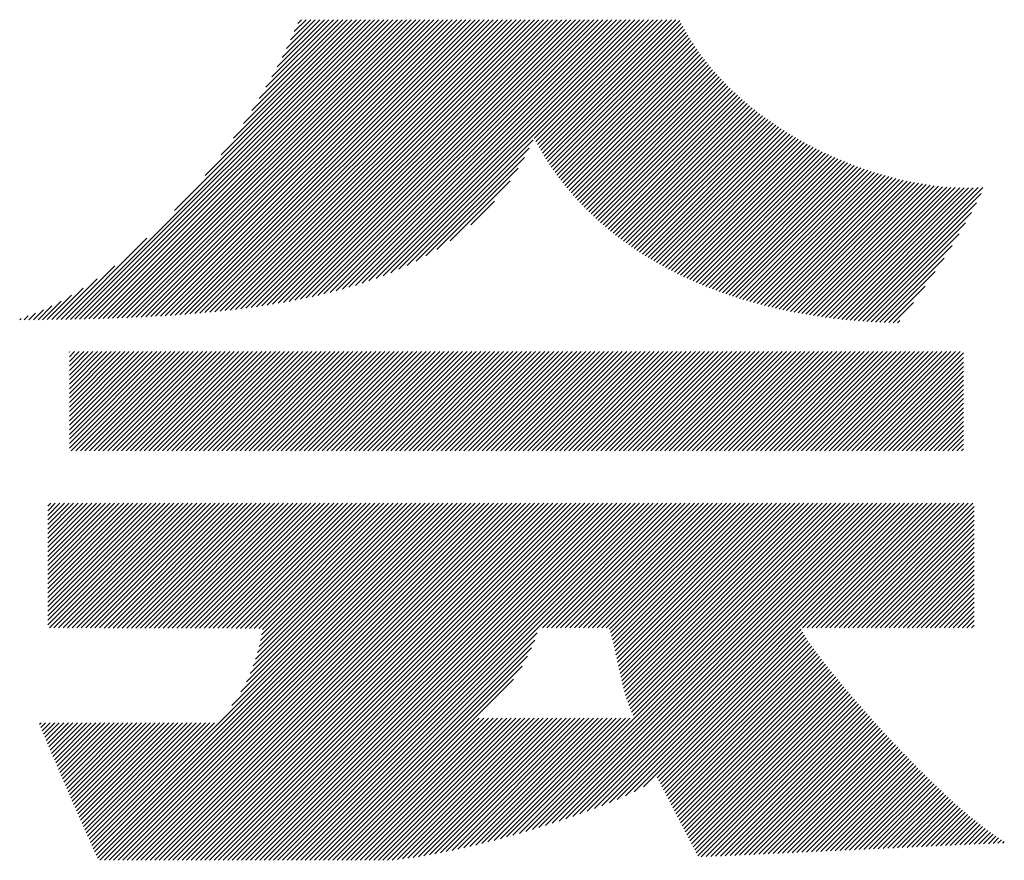
# Model space of a CAD drawing. Extents: x 25 to 2043, y 53 to 1436.
# Drawn here: x 1696 to 1715, y 79 to 95 of the extents above; entities that cross this region are included whole.
import ezdxf

# ---------------------------------------------------------------- set-up
doc = ezdxf.new("R2010")
doc.units = 0
doc.header["$LTSCALE"] = 5
doc.header["$MEASUREMENT"] = 0
doc.layers.add('_B-0_', color=7, linetype='CONTINUOUS')

msp = doc.modelspace()

# ---------------------------------------------------------------- linework, layer by layer
at = {"layer": '_B-0_', "color": 7, "linetype": 'Continuous'}
for p, q in [((1696.965, 89.382), (1702.768, 95.186)), ((1697.055, 89.384), (1702.857, 95.186)), ((1697.145, 89.386), (1702.945, 95.186)), ((1697.235, 89.388), (1703.033, 95.186)), ((1697.326, 89.39), (1703.122, 95.186)), ((1697.416, 89.392), (1703.21, 95.186)), ((1697.507, 89.394), (1703.299, 95.186)), ((1697.598, 89.397), (1703.387, 95.186)), ((1697.689, 89.4), (1703.475, 95.186)), ((1697.781, 89.403), (1703.564, 95.186)), ((1697.873, 89.406), (1703.652, 95.186)), ((1697.964, 89.41), (1703.741, 95.186)), ((1698.057, 89.414), (1703.829, 95.186)), ((1698.149, 89.417), (1703.917, 95.186)), ((1698.242, 89.422), (1704.006, 95.186)), ((1698.334, 89.426), (1704.094, 95.186)), ((1698.427, 89.431), (1704.182, 95.186)), ((1698.521, 89.436), (1704.271, 95.186)), ((1698.614, 89.441), (1704.359, 95.186)), ((1698.708, 89.447), (1704.448, 95.186)), ((1698.803, 89.453), (1704.536, 95.186)), ((1698.897, 89.459), (1704.624, 95.186)), ((1698.983, 91.489), (1702.68, 95.186)), ((1698.992, 89.465), (1704.713, 95.186)), ((1699.087, 89.472), (1704.801, 95.186)), ((1699.183, 89.479), (1704.89, 95.186)), ((1699.279, 89.487), (1704.978, 95.186)), ((1699.375, 89.495), (1705.066, 95.186)), ((1699.472, 89.503), (1705.155, 95.186)), ((1699.569, 89.512), (1705.243, 95.186)), ((1699.575, 92.17), (1702.591, 95.186)), ((1699.667, 89.521), (1705.332, 95.186)), ((1699.765, 89.531), (1705.42, 95.186)), ((1699.864, 89.541), (1705.508, 95.186)), ((1699.887, 92.57), (1702.503, 95.186)), ((1699.963, 89.552), (1705.597, 95.186)), ((1700.062, 89.563), (1705.685, 95.186)), ((1700.122, 92.893), (1702.415, 95.186)), ((1700.162, 89.575), (1705.773, 95.186)), ((1700.263, 89.587), (1705.862, 95.186)), ((1700.315, 93.175), (1702.326, 95.186)), ((1700.365, 89.6), (1705.95, 95.186)), ((1700.467, 89.614), (1706.039, 95.186)), ((1700.48, 93.428), (1702.238, 95.186)), ((1700.569, 89.628), (1706.127, 95.186)), ((1700.624, 93.661), (1702.15, 95.186)), ((1700.673, 89.643), (1706.215, 95.186)), ((1700.753, 93.877), (1702.061, 95.186)), ((1700.777, 89.659), (1706.304, 95.186)), ((1700.868, 94.081), (1701.973, 95.186)), ((1700.882, 89.676), (1706.392, 95.186)), ((1700.972, 94.273), (1701.884, 95.186)), ((1700.988, 89.693), (1706.481, 95.186)), ((1701.066, 94.456), (1701.796, 95.186)), ((1701.095, 89.712), (1706.569, 95.186)), ((1701.152, 94.63), (1701.708, 95.186)), ((1701.203, 89.731), (1706.657, 95.186)), ((1701.231, 94.797), (1701.619, 95.186)), ((1701.302, 94.957), (1701.531, 95.186)), ((1701.312, 89.752), (1706.746, 95.186)), ((1701.367, 95.111), (1701.442, 95.186)), ((1701.422, 89.774), (1706.834, 95.186)), ((1701.533, 89.797), (1706.923, 95.186)), ((1701.646, 89.821), (1707.011, 95.186)), ((1701.76, 89.847), (1707.099, 95.186)), ((1701.876, 89.874), (1707.188, 95.186)), ((1701.993, 89.903), (1707.276, 95.186)), ((1702.113, 89.934), (1707.364, 95.186)), ((1702.234, 89.967), (1707.453, 95.186)), ((1702.358, 90.003), (1707.541, 95.186)), ((1702.485, 90.041), (1707.63, 95.186)), ((1702.614, 90.082), (1707.718, 95.186)), ((1702.747, 90.126), (1707.806, 95.186)), ((1702.884, 90.175), (1707.895, 95.186)), ((1703.025, 90.228), (1707.983, 95.186)), ((1703.172, 90.286), (1708.072, 95.186)), ((1703.326, 90.352), (1708.16, 95.186)), ((1705.948, 92.885), (1708.248, 95.186)), ((1705.978, 92.827), (1708.337, 95.186)), ((1706.009, 92.77), (1708.425, 95.186)), ((1706.041, 92.713), (1708.514, 95.186)), ((1706.073, 92.657), (1708.602, 95.186)), ((1706.106, 92.601), (1708.69, 95.186)), ((1706.139, 92.546), (1708.764, 95.171)), ((1706.173, 92.492), (1708.794, 95.113)), ((1706.207, 92.438), (1708.824, 95.055)), ((1706.242, 92.384), (1708.856, 94.998)), ((1706.278, 92.331), (1708.887, 94.941)), ((1706.314, 92.279), (1708.92, 94.885)), ((1706.35, 92.227), (1708.953, 94.83)), ((1706.387, 92.176), (1708.987, 94.776)), ((1706.425, 92.125), (1709.022, 94.722)), ((1706.463, 92.075), (1709.057, 94.669)), ((1706.502, 92.025), (1709.093, 94.616)), ((1706.541, 91.976), (1709.13, 94.565)), ((1706.581, 91.927), (1709.167, 94.513)), ((1706.621, 91.879), (1709.204, 94.463)), ((1706.661, 91.831), (1709.243, 94.412)), ((1706.702, 91.784), (1709.282, 94.363)), ((1706.744, 91.737), (1709.321, 94.314)), ((1706.786, 91.691), (1709.361, 94.265)), ((1706.829, 91.645), (1709.401, 94.218)), ((1706.872, 91.6), (1709.442, 94.17)), ((1706.915, 91.555), (1709.484, 94.123)), ((1706.959, 91.51), (1709.526, 94.077)), ((1707.004, 91.466), (1709.569, 94.031)), ((1707.049, 91.423), (1709.612, 93.986)), ((1707.094, 91.38), (1709.655, 93.941)), ((1707.14, 91.337), (1709.699, 93.897)), ((1707.186, 91.295), (1709.744, 93.853)), ((1707.233, 91.254), (1709.789, 93.81)), ((1707.28, 91.212), (1709.835, 93.767)), ((1707.328, 91.172), (1709.881, 93.725)), ((1707.376, 91.131), (1709.927, 93.683)), ((1707.424, 91.092), (1709.974, 93.641)), ((1707.473, 91.052), (1710.021, 93.6)), ((1707.523, 91.013), (1710.069, 93.56)), ((1707.573, 90.975), (1710.118, 93.52)), ((1707.623, 90.937), (1710.166, 93.48)), ((1707.674, 90.899), (1710.216, 93.441)), ((1707.725, 90.862), (1710.265, 93.402)), ((1707.777, 90.825), (1710.315, 93.364)), ((1707.829, 90.789), (1710.366, 93.326)), ((1707.881, 90.753), (1710.417, 93.288)), ((1707.934, 90.718), (1710.468, 93.251)), ((1707.988, 90.683), (1710.52, 93.215)), ((1708.042, 90.648), (1710.572, 93.179)), ((1708.096, 90.614), (1710.625, 93.143)), ((1708.151, 90.58), (1710.678, 93.108)), ((1708.206, 90.547), (1710.731, 93.073)), ((1708.261, 90.514), (1710.785, 93.038)), ((1703.488, 90.426), (1705.925, 92.862)), ((1708.317, 90.482), (1710.84, 93.004)), ((1708.374, 90.45), (1710.894, 92.971)), ((1708.43, 90.418), (1710.95, 92.937)), ((1708.488, 90.387), (1711.005, 92.905)), ((1708.545, 90.356), (1711.061, 92.872)), ((1703.661, 90.511), (1705.848, 92.697)), ((1708.603, 90.326), (1711.118, 92.84)), ((1708.662, 90.296), (1711.175, 92.809)), ((1708.721, 90.267), (1711.232, 92.778)), ((1708.78, 90.238), (1711.29, 92.747)), ((1708.84, 90.209), (1711.348, 92.717)), ((1708.9, 90.181), (1711.406, 92.687)), ((1708.961, 90.153), (1711.465, 92.658)), ((1703.85, 90.611), (1705.756, 92.517)), ((1709.022, 90.126), (1711.525, 92.629)), ((1709.083, 90.099), (1711.585, 92.6)), ((1709.145, 90.072), (1711.645, 92.572)), ((1709.208, 90.046), (1711.706, 92.544)), ((1709.27, 90.021), (1711.767, 92.517)), ((1709.334, 89.996), (1711.828, 92.49)), ((1704.063, 90.736), (1705.639, 92.312)), ((1709.397, 89.971), (1711.89, 92.464)), ((1709.461, 89.946), (1711.953, 92.438)), ((1709.526, 89.922), (1712.016, 92.413)), ((1709.591, 89.899), (1712.079, 92.388)), ((1709.656, 89.876), (1712.143, 92.363)), ((1709.722, 89.853), (1712.208, 92.339)), ((1709.788, 89.831), (1712.273, 92.316)), ((1709.854, 89.809), (1712.338, 92.293)), ((1709.921, 89.788), (1712.404, 92.271)), ((1709.989, 89.767), (1712.47, 92.249)), ((1710.057, 89.747), (1712.537, 92.227)), ((1710.125, 89.727), (1712.605, 92.206)), ((1710.194, 89.707), (1712.673, 92.186)), ((1710.263, 89.688), (1712.742, 92.166)), ((1710.333, 89.669), (1712.811, 92.147)), ((1710.403, 89.651), (1712.881, 92.128)), ((1710.474, 89.633), (1712.951, 92.11)), ((1710.545, 89.616), (1713.022, 92.093)), ((1704.32, 90.904), (1705.479, 92.063)), ((1710.616, 89.599), (1713.094, 92.076)), ((1710.688, 89.582), (1713.166, 92.06)), ((1710.76, 89.566), (1713.239, 92.045)), ((1710.833, 89.551), (1713.313, 92.03)), ((1710.907, 89.536), (1713.388, 92.017)), ((1710.98, 89.521), (1713.463, 92.004)), ((1711.055, 89.507), (1713.539, 91.991)), ((1711.129, 89.493), (1713.616, 91.98)), ((1711.204, 89.48), (1713.694, 91.97)), ((1711.28, 89.467), (1713.773, 91.96)), ((1711.356, 89.455), (1713.853, 91.952)), ((1711.433, 89.443), (1713.934, 91.944)), ((1711.51, 89.432), (1714.016, 91.938)), ((1711.587, 89.421), (1714.1, 91.933)), ((1711.665, 89.411), (1714.185, 91.93)), ((1711.744, 89.401), (1714.271, 91.928)), ((1711.823, 89.391), (1714.359, 91.928)), ((1711.902, 89.382), (1714.449, 91.929)), ((1711.983, 89.374), (1714.541, 91.933)), ((1712.063, 89.366), (1714.636, 91.939)), ((1712.144, 89.359), (1714.604, 91.818)), ((1704.72, 91.215), (1705.176, 91.672)), ((1712.226, 89.352), (1714.512, 91.639)), ((1712.308, 89.346), (1714.411, 91.449)), ((1712.39, 89.34), (1714.3, 91.249)), ((1696.875, 89.381), (1698.449, 90.955)), ((1712.474, 89.335), (1714.176, 91.037)), ((1712.557, 89.33), (1714.038, 90.811)), ((1712.642, 89.326), (1713.884, 90.568)), ((1696.785, 89.38), (1697.826, 90.42)), ((1712.726, 89.322), (1713.71, 90.306)), ((1696.696, 89.378), (1697.482, 90.165)), ((1712.812, 89.319), (1713.514, 90.022)), ((1696.517, 89.377), (1696.989, 89.848)), ((1696.606, 89.377), (1697.215, 89.986)), ((1696.339, 89.375), (1696.609, 89.645)), ((1696.428, 89.376), (1696.789, 89.737)), ((1712.898, 89.317), (1713.289, 89.709)), ((1696.073, 89.374), (1696.146, 89.448)), ((1696.161, 89.374), (1696.29, 89.503)), ((1696.25, 89.375), (1696.443, 89.568)), ((1695.984, 89.374), (1696.011, 89.4)), ((1712.984, 89.315), (1713.028, 89.359)), ((1696.946, 86.889), (1698.814, 88.757)), ((1696.946, 86.977), (1698.726, 88.757)), ((1696.946, 87.066), (1698.637, 88.757)), ((1696.946, 87.154), (1698.549, 88.757)), ((1696.946, 87.242), (1698.46, 88.757)), ((1696.946, 87.331), (1698.372, 88.757)), ((1696.946, 87.419), (1698.284, 88.757)), ((1696.946, 87.507), (1698.195, 88.757)), ((1696.946, 87.596), (1698.107, 88.757)), ((1696.946, 87.684), (1698.018, 88.757)), ((1696.946, 87.773), (1697.93, 88.757)), ((1696.946, 87.861), (1697.842, 88.757)), ((1696.946, 87.949), (1697.753, 88.757)), ((1696.946, 88.038), (1697.665, 88.757)), ((1696.946, 88.126), (1697.576, 88.757)), ((1696.946, 88.215), (1697.488, 88.757)), ((1696.946, 88.303), (1697.4, 88.757)), ((1696.946, 88.391), (1697.311, 88.757)), ((1696.946, 88.48), (1697.223, 88.757)), ((1696.946, 88.568), (1697.135, 88.757)), ((1696.946, 88.657), (1697.046, 88.757)), ((1696.946, 88.745), (1696.958, 88.757)), ((1696.983, 86.837), (1698.902, 88.757)), ((1697.071, 86.837), (1698.991, 88.757)), ((1697.16, 86.837), (1699.079, 88.757)), ((1697.248, 86.837), (1699.167, 88.757)), ((1697.337, 86.837), (1699.256, 88.757)), ((1697.425, 86.837), (1699.344, 88.757)), ((1697.513, 86.837), (1699.433, 88.757)), ((1697.602, 86.837), (1699.521, 88.757)), ((1697.69, 86.837), (1699.609, 88.757)), ((1697.779, 86.837), (1699.698, 88.757)), ((1697.867, 86.837), (1699.786, 88.757)), ((1697.955, 86.837), (1699.875, 88.757)), ((1698.044, 86.837), (1699.963, 88.757)), ((1698.132, 86.837), (1700.051, 88.757)), ((1698.22, 86.837), (1700.14, 88.757)), ((1698.309, 86.837), (1700.228, 88.757)), ((1698.397, 86.837), (1700.317, 88.757)), ((1698.486, 86.837), (1700.405, 88.757)), ((1698.574, 86.837), (1700.493, 88.757)), ((1698.662, 86.837), (1700.582, 88.757)), ((1698.751, 86.837), (1700.67, 88.757)), ((1698.839, 86.837), (1700.758, 88.757)), ((1698.928, 86.837), (1700.847, 88.757)), ((1699.016, 86.837), (1700.935, 88.757)), ((1699.104, 86.837), (1701.024, 88.757)), ((1699.193, 86.837), (1701.112, 88.757)), ((1699.281, 86.837), (1701.2, 88.757)), ((1699.37, 86.837), (1701.289, 88.757)), ((1699.458, 86.837), (1701.377, 88.757)), ((1699.546, 86.837), (1701.466, 88.757)), ((1699.635, 86.837), (1701.554, 88.757)), ((1699.723, 86.837), (1701.642, 88.757)), ((1699.811, 86.837), (1701.731, 88.757)), ((1699.9, 86.837), (1701.819, 88.757)), ((1699.988, 86.837), (1701.907, 88.757)), ((1700.077, 86.837), (1701.996, 88.757)), ((1700.165, 86.837), (1702.084, 88.757)), ((1700.253, 86.837), (1702.173, 88.757)), ((1700.342, 86.837), (1702.261, 88.757)), ((1700.43, 86.837), (1702.349, 88.757)), ((1700.519, 86.837), (1702.438, 88.757)), ((1700.607, 86.837), (1702.526, 88.757)), ((1700.695, 86.837), (1702.615, 88.757)), ((1700.784, 86.837), (1702.703, 88.757)), ((1700.872, 86.837), (1702.791, 88.757)), ((1700.961, 86.837), (1702.88, 88.757)), ((1701.049, 86.837), (1702.968, 88.757)), ((1701.137, 86.837), (1703.057, 88.757)), ((1701.226, 86.837), (1703.145, 88.757)), ((1701.314, 86.837), (1703.233, 88.757)), ((1701.402, 86.837), (1703.322, 88.757)), ((1701.491, 86.837), (1703.41, 88.757)), ((1701.579, 86.837), (1703.498, 88.757)), ((1701.668, 86.837), (1703.587, 88.757)), ((1701.756, 86.837), (1703.675, 88.757)), ((1701.844, 86.837), (1703.764, 88.757)), ((1701.933, 86.837), (1703.852, 88.757)), ((1702.021, 86.837), (1703.94, 88.757)), ((1702.11, 86.837), (1704.029, 88.757)), ((1702.198, 86.837), (1704.117, 88.757)), ((1702.286, 86.837), (1704.206, 88.757)), ((1702.375, 86.837), (1704.294, 88.757)), ((1702.463, 86.837), (1704.382, 88.757)), ((1702.551, 86.837), (1704.471, 88.757)), ((1702.64, 86.837), (1704.559, 88.757)), ((1702.728, 86.837), (1704.648, 88.757)), ((1702.817, 86.837), (1704.736, 88.757)), ((1702.905, 86.837), (1704.824, 88.757)), ((1702.993, 86.837), (1704.913, 88.757)), ((1703.082, 86.837), (1705.001, 88.757)), ((1703.17, 86.837), (1705.089, 88.757)), ((1703.259, 86.837), (1705.178, 88.757)), ((1703.347, 86.837), (1705.266, 88.757)), ((1703.435, 86.837), (1705.355, 88.757)), ((1703.524, 86.837), (1705.443, 88.757)), ((1703.612, 86.837), (1705.531, 88.757)), ((1703.701, 86.837), (1705.62, 88.757)), ((1703.789, 86.837), (1705.708, 88.757)), ((1703.877, 86.837), (1705.797, 88.757)), ((1703.966, 86.837), (1705.885, 88.757)), ((1704.054, 86.837), (1705.973, 88.757)), ((1704.142, 86.837), (1706.062, 88.757)), ((1704.231, 86.837), (1706.15, 88.757)), ((1704.319, 86.837), (1706.239, 88.757)), ((1704.408, 86.837), (1706.327, 88.757)), ((1704.496, 86.837), (1706.415, 88.757)), ((1704.584, 86.837), (1706.504, 88.757)), ((1704.673, 86.837), (1706.592, 88.757)), ((1704.761, 86.837), (1706.68, 88.757)), ((1704.85, 86.837), (1706.769, 88.757)), ((1704.938, 86.837), (1706.857, 88.757)), ((1705.026, 86.837), (1706.946, 88.757)), ((1705.115, 86.837), (1707.034, 88.757)), ((1705.203, 86.837), (1707.122, 88.757)), ((1705.292, 86.837), (1707.211, 88.757)), ((1705.38, 86.837), (1707.299, 88.757)), ((1705.468, 86.837), (1707.388, 88.757)), ((1705.557, 86.837), (1707.476, 88.757)), ((1705.645, 86.837), (1707.564, 88.757)), ((1705.733, 86.837), (1707.653, 88.757)), ((1705.822, 86.837), (1707.741, 88.757)), ((1705.91, 86.837), (1707.83, 88.757)), ((1705.999, 86.837), (1707.918, 88.757)), ((1706.087, 86.837), (1708.006, 88.757)), ((1706.175, 86.837), (1708.095, 88.757)), ((1706.264, 86.837), (1708.183, 88.757)), ((1706.352, 86.837), (1708.271, 88.757)), ((1706.441, 86.837), (1708.36, 88.757)), ((1706.529, 86.837), (1708.448, 88.757)), ((1706.617, 86.837), (1708.537, 88.757)), ((1706.706, 86.837), (1708.625, 88.757)), ((1706.794, 86.837), (1708.713, 88.757)), ((1706.883, 86.837), (1708.802, 88.757)), ((1706.971, 86.837), (1708.89, 88.757)), ((1707.059, 86.837), (1708.979, 88.757)), ((1707.148, 86.837), (1709.067, 88.757)), ((1707.236, 86.837), (1709.155, 88.757)), ((1707.324, 86.837), (1709.244, 88.757)), ((1707.413, 86.837), (1709.332, 88.757)), ((1707.501, 86.837), (1709.421, 88.757)), ((1707.59, 86.837), (1709.509, 88.757)), ((1707.678, 86.837), (1709.597, 88.757)), ((1707.766, 86.837), (1709.686, 88.757)), ((1707.855, 86.837), (1709.774, 88.757)), ((1707.943, 86.837), (1709.862, 88.757)), ((1708.032, 86.837), (1709.951, 88.757)), ((1708.12, 86.837), (1710.039, 88.757)), ((1708.208, 86.837), (1710.128, 88.757)), ((1708.297, 86.837), (1710.216, 88.757)), ((1708.385, 86.837), (1710.304, 88.757)), ((1708.474, 86.837), (1710.393, 88.757)), ((1708.562, 86.837), (1710.481, 88.757)), ((1708.65, 86.837), (1710.57, 88.757)), ((1708.739, 86.837), (1710.658, 88.757)), ((1708.827, 86.837), (1710.746, 88.757)), ((1708.915, 86.837), (1710.835, 88.757)), ((1709.004, 86.837), (1710.923, 88.757)), ((1709.092, 86.837), (1711.011, 88.757)), ((1709.181, 86.837), (1711.1, 88.757)), ((1709.269, 86.837), (1711.188, 88.757)), ((1709.357, 86.837), (1711.277, 88.757)), ((1709.446, 86.837), (1711.365, 88.757)), ((1709.534, 86.837), (1711.453, 88.757)), ((1709.623, 86.837), (1711.542, 88.757)), ((1709.711, 86.837), (1711.63, 88.757)), ((1709.799, 86.837), (1711.719, 88.757)), ((1709.888, 86.837), (1711.807, 88.757)), ((1709.976, 86.837), (1711.895, 88.757)), ((1710.065, 86.837), (1711.984, 88.757)), ((1710.153, 86.837), (1712.072, 88.757)), ((1710.241, 86.837), (1712.161, 88.757)), ((1710.33, 86.837), (1712.249, 88.757)), ((1710.418, 86.837), (1712.337, 88.757)), ((1710.506, 86.837), (1712.426, 88.757)), ((1710.595, 86.837), (1712.514, 88.757)), ((1710.683, 86.837), (1712.602, 88.757)), ((1710.772, 86.837), (1712.691, 88.757)), ((1710.86, 86.837), (1712.779, 88.757)), ((1710.948, 86.837), (1712.868, 88.757)), ((1711.037, 86.837), (1712.956, 88.757)), ((1711.125, 86.837), (1713.044, 88.757)), ((1711.214, 86.837), (1713.133, 88.757)), ((1711.302, 86.837), (1713.221, 88.757)), ((1711.39, 86.837), (1713.31, 88.757)), ((1711.479, 86.837), (1713.398, 88.757)), ((1711.567, 86.837), (1713.486, 88.757)), ((1711.655, 86.837), (1713.575, 88.757)), ((1711.744, 86.837), (1713.663, 88.757)), ((1711.832, 86.837), (1713.752, 88.757)), ((1711.921, 86.837), (1713.84, 88.757)), ((1712.009, 86.837), (1713.928, 88.757)), ((1712.097, 86.837), (1714.017, 88.757)), ((1712.186, 86.837), (1714.105, 88.757)), ((1712.274, 86.837), (1714.193, 88.757)), ((1712.363, 86.837), (1714.258, 88.733)), ((1712.451, 86.837), (1714.258, 88.645)), ((1712.539, 86.837), (1714.258, 88.556)), ((1712.628, 86.837), (1714.258, 88.468)), ((1712.716, 86.837), (1714.258, 88.38)), ((1712.805, 86.837), (1714.258, 88.291)), ((1712.893, 86.837), (1714.258, 88.203)), ((1712.981, 86.837), (1714.258, 88.114)), ((1713.07, 86.837), (1714.258, 88.026)), ((1713.158, 86.837), (1714.258, 87.938)), ((1713.246, 86.837), (1714.258, 87.849)), ((1713.335, 86.837), (1714.258, 87.761)), ((1713.423, 86.837), (1714.258, 87.672)), ((1713.512, 86.837), (1714.258, 87.584)), ((1713.6, 86.837), (1714.258, 87.496)), ((1713.688, 86.837), (1714.258, 87.407)), ((1713.777, 86.837), (1714.258, 87.319)), ((1713.865, 86.837), (1714.258, 87.23)), ((1713.954, 86.837), (1714.258, 87.142)), ((1714.042, 86.837), (1714.258, 87.054)), ((1714.13, 86.837), (1714.258, 86.965)), ((1714.219, 86.837), (1714.258, 86.877)), ((1696.528, 83.466), (1698.884, 85.821)), ((1696.528, 83.554), (1698.795, 85.821)), ((1696.528, 83.642), (1698.707, 85.821)), ((1696.528, 83.731), (1698.618, 85.821)), ((1696.528, 83.819), (1698.53, 85.821)), ((1696.528, 83.908), (1698.442, 85.821)), ((1696.528, 83.996), (1698.353, 85.821)), ((1696.528, 84.084), (1698.265, 85.821)), ((1696.528, 84.173), (1698.176, 85.821)), ((1696.528, 84.261), (1698.088, 85.821)), ((1696.528, 84.35), (1698, 85.821)), ((1696.528, 84.438), (1697.911, 85.821)), ((1696.528, 84.526), (1697.823, 85.821)), ((1696.528, 84.615), (1697.734, 85.821)), ((1696.528, 84.703), (1697.646, 85.821)), ((1696.528, 84.791), (1697.558, 85.821)), ((1696.528, 84.88), (1697.469, 85.821)), ((1696.528, 84.968), (1697.381, 85.821)), ((1696.528, 85.057), (1697.293, 85.821)), ((1696.528, 85.145), (1697.204, 85.821)), ((1696.528, 85.233), (1697.116, 85.821)), ((1696.528, 85.322), (1697.027, 85.821)), ((1696.528, 85.41), (1696.939, 85.821)), ((1696.528, 85.499), (1696.851, 85.821)), ((1696.528, 85.587), (1696.762, 85.821)), ((1696.528, 85.675), (1696.674, 85.821)), ((1696.528, 85.764), (1696.585, 85.821)), ((1696.559, 83.408), (1698.972, 85.821)), ((1696.647, 83.408), (1699.06, 85.821)), ((1696.736, 83.408), (1699.149, 85.821)), ((1696.824, 83.408), (1699.237, 85.821)), ((1696.912, 83.407), (1699.325, 85.821)), ((1697, 83.407), (1699.414, 85.821)), ((1697.088, 83.407), (1699.502, 85.821)), ((1697.176, 83.407), (1699.591, 85.821)), ((1697.264, 83.406), (1699.679, 85.821)), ((1697.353, 83.406), (1699.767, 85.821)), ((1697.408, 79.13), (1704.098, 85.821)), ((1697.435, 79.069), (1704.187, 85.821)), ((1697.441, 83.406), (1699.856, 85.821)), ((1697.462, 79.007), (1704.275, 85.821)), ((1697.488, 78.946), (1704.364, 85.821)), ((1697.529, 83.406), (1699.944, 85.821)), ((1697.537, 78.906), (1704.452, 85.821)), ((1697.617, 83.405), (1700.033, 85.821)), ((1697.625, 78.906), (1704.54, 85.821)), ((1697.705, 83.405), (1700.121, 85.821)), ((1697.714, 78.906), (1704.629, 85.821)), ((1697.793, 83.405), (1700.209, 85.821)), ((1697.802, 78.906), (1704.717, 85.821)), ((1697.881, 83.405), (1700.298, 85.821)), ((1697.891, 78.906), (1704.806, 85.821)), ((1697.97, 83.404), (1700.386, 85.821)), ((1697.979, 78.906), (1704.894, 85.821)), ((1698.058, 83.404), (1700.475, 85.821)), ((1698.067, 78.906), (1704.982, 85.821)), ((1698.146, 83.404), (1700.563, 85.821)), ((1698.156, 78.906), (1705.071, 85.821)), ((1698.234, 83.404), (1700.651, 85.821)), ((1698.244, 78.906), (1705.159, 85.821)), ((1698.322, 83.403), (1700.74, 85.821)), ((1698.333, 78.906), (1705.248, 85.821)), ((1698.41, 83.403), (1700.828, 85.821)), ((1698.421, 78.906), (1705.336, 85.821)), ((1698.498, 83.403), (1700.916, 85.821)), ((1698.509, 78.906), (1705.424, 85.821)), ((1698.587, 83.403), (1701.005, 85.821)), ((1698.598, 78.906), (1705.513, 85.821)), ((1698.675, 83.402), (1701.093, 85.821)), ((1698.686, 78.906), (1705.601, 85.821)), ((1698.763, 83.402), (1701.182, 85.821)), ((1698.774, 78.906), (1705.689, 85.821)), ((1698.851, 83.402), (1701.27, 85.821)), ((1698.863, 78.906), (1705.778, 85.821)), ((1698.939, 83.402), (1701.358, 85.821)), ((1698.951, 78.906), (1705.866, 85.821)), ((1699.027, 83.402), (1701.447, 85.821)), ((1699.04, 78.906), (1705.955, 85.821)), ((1699.115, 83.401), (1701.535, 85.821)), ((1699.128, 78.906), (1706.043, 85.821)), ((1699.204, 83.401), (1701.624, 85.821)), ((1699.216, 78.906), (1706.131, 85.821)), ((1699.292, 83.401), (1701.712, 85.821)), ((1699.305, 78.906), (1706.22, 85.821)), ((1699.38, 83.401), (1701.8, 85.821)), ((1699.393, 78.906), (1706.308, 85.821)), ((1699.468, 83.4), (1701.889, 85.821)), ((1699.482, 78.906), (1706.397, 85.821)), ((1699.556, 83.4), (1701.977, 85.821)), ((1699.57, 78.906), (1706.485, 85.821)), ((1699.644, 83.4), (1702.066, 85.821)), ((1699.658, 78.906), (1706.573, 85.821)), ((1699.732, 83.4), (1702.154, 85.821)), ((1699.747, 78.906), (1706.662, 85.821)), ((1699.82, 83.399), (1702.242, 85.821)), ((1699.835, 78.906), (1706.75, 85.821)), ((1699.909, 83.399), (1702.331, 85.821)), ((1699.923, 78.906), (1706.838, 85.821)), ((1699.997, 83.399), (1702.419, 85.821)), ((1700.012, 78.906), (1706.927, 85.821)), ((1700.085, 83.399), (1702.507, 85.821)), ((1700.091, 81.902), (1704.01, 85.821)), ((1700.1, 78.906), (1707.015, 85.821)), ((1700.173, 83.398), (1702.596, 85.821)), ((1700.189, 78.906), (1707.104, 85.821)), ((1700.261, 83.398), (1702.684, 85.821)), ((1700.268, 82.168), (1703.922, 85.821)), ((1700.277, 78.906), (1707.192, 85.821)), ((1700.349, 83.398), (1702.773, 85.821)), ((1700.365, 78.906), (1707.28, 85.821)), ((1700.374, 82.361), (1703.833, 85.821)), ((1700.437, 83.398), (1702.861, 85.821)), ((1700.448, 82.524), (1703.745, 85.821)), ((1700.454, 78.906), (1707.369, 85.821)), ((1700.505, 82.67), (1703.657, 85.821)), ((1700.526, 83.397), (1702.949, 85.821)), ((1700.542, 78.906), (1707.457, 85.821)), ((1700.551, 82.804), (1703.568, 85.821)), ((1700.588, 82.929), (1703.48, 85.821)), ((1700.614, 83.397), (1703.038, 85.821)), ((1700.619, 83.049), (1703.391, 85.821)), ((1700.631, 78.906), (1707.546, 85.821)), ((1700.645, 83.163), (1703.303, 85.821)), ((1700.667, 83.274), (1703.215, 85.821)), ((1700.702, 83.397), (1703.126, 85.821)), ((1700.719, 78.906), (1707.634, 85.821)), ((1700.807, 78.906), (1707.722, 85.821)), ((1700.896, 78.906), (1707.811, 85.821)), ((1700.984, 78.906), (1707.899, 85.821)), ((1701.073, 78.906), (1707.988, 85.821)), ((1701.161, 78.906), (1708.076, 85.821)), ((1701.249, 78.906), (1708.164, 85.821)), ((1701.338, 78.906), (1708.253, 85.821)), ((1701.426, 78.906), (1708.341, 85.821)), ((1701.514, 78.906), (1708.429, 85.821)), ((1705.785, 79.464), (1712.142, 85.821)), ((1705.911, 79.502), (1712.23, 85.821)), ((1706.038, 79.541), (1712.319, 85.821)), ((1706.105, 83.408), (1708.518, 85.821)), ((1706.167, 79.581), (1712.407, 85.821)), ((1706.194, 83.408), (1708.606, 85.821)), ((1706.282, 83.408), (1708.695, 85.821)), ((1706.297, 79.623), (1712.495, 85.821)), ((1706.37, 83.408), (1708.783, 85.821)), ((1706.428, 79.666), (1712.584, 85.821)), ((1706.459, 83.408), (1708.871, 85.821)), ((1706.547, 83.408), (1708.96, 85.821)), ((1706.561, 79.71), (1712.672, 85.821)), ((1706.636, 83.408), (1709.048, 85.821)), ((1706.696, 79.757), (1712.761, 85.821)), ((1706.724, 83.408), (1709.137, 85.821)), ((1706.812, 83.408), (1709.225, 85.821)), ((1706.833, 79.805), (1712.849, 85.821)), ((1706.901, 83.408), (1709.313, 85.821)), ((1706.971, 79.855), (1712.937, 85.821)), ((1706.989, 83.408), (1709.402, 85.821)), ((1707.078, 83.408), (1709.49, 85.821)), ((1707.112, 79.908), (1713.026, 85.821)), ((1707.166, 83.408), (1709.579, 85.821)), ((1707.254, 83.408), (1709.667, 85.821)), ((1707.256, 79.963), (1713.114, 85.821)), ((1707.343, 83.408), (1709.755, 85.821)), ((1707.403, 80.022), (1713.202, 85.821)), ((1707.405, 83.383), (1709.844, 85.821)), ((1707.426, 83.315), (1709.932, 85.821)), ((1707.445, 83.245), (1710.02, 85.821)), ((1707.463, 83.175), (1710.109, 85.821)), ((1707.48, 83.104), (1710.197, 85.821)), ((1707.497, 83.032), (1710.286, 85.821)), ((1707.513, 82.96), (1710.374, 85.821)), ((1707.529, 82.888), (1710.462, 85.821)), ((1707.545, 82.815), (1710.551, 85.821)), ((1707.555, 80.085), (1713.291, 85.821)), ((1707.56, 82.742), (1710.639, 85.821)), ((1707.576, 82.669), (1710.728, 85.821)), ((1707.592, 82.597), (1710.816, 85.821)), ((1707.608, 82.525), (1710.904, 85.821)), ((1707.624, 82.453), (1710.993, 85.821)), ((1707.641, 82.381), (1711.081, 85.821)), ((1707.658, 82.31), (1711.17, 85.821)), ((1707.676, 82.24), (1711.258, 85.821)), ((1707.695, 82.17), (1711.346, 85.821)), ((1707.713, 80.154), (1713.379, 85.821)), ((1707.715, 82.101), (1711.435, 85.821)), ((1707.735, 82.033), (1711.523, 85.821)), ((1707.757, 81.967), (1711.611, 85.821)), ((1707.78, 81.902), (1711.7, 85.821)), ((1707.805, 81.838), (1711.788, 85.821)), ((1707.832, 81.776), (1711.877, 85.821)), ((1707.86, 81.716), (1711.965, 85.821)), ((1707.88, 80.233), (1713.468, 85.821)), ((1707.891, 81.659), (1712.053, 85.821)), ((1711.143, 83.408), (1713.556, 85.821)), ((1711.232, 83.408), (1713.644, 85.821)), ((1711.32, 83.408), (1713.733, 85.821)), ((1711.409, 83.408), (1713.821, 85.821)), ((1711.497, 83.408), (1713.91, 85.821)), ((1711.585, 83.408), (1713.998, 85.821)), ((1711.674, 83.408), (1714.086, 85.821)), ((1711.762, 83.408), (1714.175, 85.821)), ((1711.851, 83.408), (1714.263, 85.821)), ((1711.939, 83.408), (1714.352, 85.821)), ((1712.027, 83.408), (1714.44, 85.821)), ((1712.116, 83.408), (1714.467, 85.76)), ((1712.204, 83.408), (1714.467, 85.672)), ((1712.292, 83.408), (1714.467, 85.583)), ((1712.381, 83.408), (1714.467, 85.495)), ((1712.469, 83.408), (1714.467, 85.407)), ((1712.558, 83.408), (1714.467, 85.318)), ((1712.646, 83.408), (1714.467, 85.23)), ((1712.734, 83.408), (1714.467, 85.141)), ((1712.823, 83.408), (1714.467, 85.053)), ((1712.911, 83.408), (1714.467, 84.965)), ((1713, 83.408), (1714.467, 84.876)), ((1713.088, 83.408), (1714.467, 84.788)), ((1713.176, 83.408), (1714.467, 84.7)), ((1713.265, 83.408), (1714.467, 84.611)), ((1713.353, 83.408), (1714.467, 84.523)), ((1713.442, 83.408), (1714.467, 84.434)), ((1713.53, 83.408), (1714.467, 84.346)), ((1713.618, 83.408), (1714.467, 84.258)), ((1713.707, 83.408), (1714.467, 84.169)), ((1713.795, 83.408), (1714.467, 84.081)), ((1713.883, 83.408), (1714.467, 83.992)), ((1713.972, 83.408), (1714.467, 83.904)), ((1714.06, 83.408), (1714.467, 83.816)), ((1714.149, 83.408), (1714.467, 83.727)), ((1714.237, 83.408), (1714.467, 83.639)), ((1714.325, 83.408), (1714.467, 83.55)), ((1700.686, 83.381), (1700.702, 83.397)), ((1708.064, 80.329), (1711.115, 83.38)), ((1708.328, 80.504), (1711.145, 83.322)), ((1714.414, 83.408), (1714.467, 83.462)), ((1701.603, 78.906), (1706.007, 83.31)), ((1701.691, 78.906), (1705.956, 83.171)), ((1708.358, 80.447), (1711.178, 83.266)), ((1708.389, 80.389), (1711.212, 83.212)), ((1708.419, 80.331), (1711.248, 83.159)), ((1701.78, 78.906), (1705.896, 83.022)), ((1708.45, 80.273), (1711.284, 83.107)), ((1708.48, 80.215), (1711.32, 83.055)), ((1708.511, 80.157), (1711.358, 83.004)), ((1708.541, 80.099), (1711.395, 82.953)), ((1701.868, 78.906), (1705.819, 82.858)), ((1708.571, 80.041), (1711.433, 82.902)), ((1708.601, 79.983), (1711.471, 82.852)), ((1708.631, 79.924), (1711.509, 82.802)), ((1708.662, 79.866), (1711.548, 82.752)), ((1701.956, 78.906), (1705.716, 82.665)), ((1708.692, 79.808), (1711.587, 82.703)), ((1708.722, 79.749), (1711.626, 82.653)), ((1708.752, 79.691), (1711.665, 82.604)), ((1708.782, 79.633), (1711.704, 82.555)), ((1702.045, 78.906), (1705.549, 82.411)), ((1708.812, 79.575), (1711.744, 82.506)), ((1708.842, 79.516), (1711.784, 82.458)), ((1708.872, 79.458), (1711.823, 82.409)), ((1708.903, 79.4), (1711.863, 82.361)), ((1708.933, 79.342), (1711.904, 82.313)), ((1708.963, 79.284), (1711.944, 82.264)), ((1708.994, 79.226), (1711.984, 82.216)), ((1709.024, 79.168), (1712.025, 82.168)), ((1709.055, 79.11), (1712.065, 82.121)), ((1709.085, 79.052), (1712.106, 82.073)), ((1709.116, 78.995), (1712.147, 82.025)), ((1709.182, 78.972), (1712.188, 81.978)), ((1709.275, 78.977), (1712.229, 81.931)), ((1709.367, 78.981), (1712.27, 81.883)), ((1709.46, 78.985), (1712.311, 81.836)), ((1702.133, 78.906), (1704.884, 81.657)), ((1702.222, 78.906), (1704.973, 81.657)), ((1702.31, 78.906), (1705.061, 81.657)), ((1702.398, 78.906), (1705.15, 81.657)), ((1702.487, 78.906), (1705.238, 81.657)), ((1702.575, 78.906), (1705.326, 81.657)), ((1702.664, 78.906), (1705.415, 81.657)), ((1702.752, 78.906), (1705.503, 81.657)), ((1702.84, 78.906), (1705.592, 81.657)), ((1702.929, 78.906), (1705.68, 81.657)), ((1703.017, 78.906), (1705.768, 81.657)), ((1703.105, 78.906), (1705.857, 81.657)), ((1703.199, 78.912), (1705.945, 81.657)), ((1703.297, 78.921), (1706.034, 81.657)), ((1703.397, 78.932), (1706.122, 81.657)), ((1703.498, 78.945), (1706.21, 81.657)), ((1703.601, 78.959), (1706.299, 81.657)), ((1703.705, 78.975), (1706.387, 81.657)), ((1703.81, 78.992), (1706.475, 81.657)), ((1703.917, 79.011), (1706.564, 81.657)), ((1704.025, 79.031), (1706.652, 81.657)), ((1704.135, 79.052), (1706.741, 81.657)), ((1704.245, 79.074), (1706.829, 81.657)), ((1704.357, 79.097), (1706.917, 81.657)), ((1704.47, 79.122), (1707.006, 81.657)), ((1704.584, 79.147), (1707.094, 81.657)), ((1704.699, 79.174), (1707.183, 81.657)), ((1704.816, 79.202), (1707.271, 81.657)), ((1704.933, 79.231), (1707.359, 81.657)), ((1705.051, 79.261), (1707.448, 81.657)), ((1705.171, 79.292), (1707.536, 81.657)), ((1705.291, 79.324), (1707.624, 81.657)), ((1705.413, 79.358), (1707.713, 81.657)), ((1705.536, 79.392), (1707.801, 81.657)), ((1705.66, 79.427), (1707.89, 81.657)), ((1709.553, 78.989), (1712.353, 81.789)), ((1709.645, 78.994), (1712.394, 81.742)), ((1709.738, 78.998), (1712.436, 81.696)), ((1709.831, 79.002), (1712.477, 81.649)), ((1709.923, 79.006), (1712.519, 81.602)), ((1696.37, 81.54), (1696.397, 81.566)), ((1696.396, 81.477), (1696.485, 81.566)), ((1696.421, 81.414), (1696.573, 81.566)), ((1696.447, 81.352), (1696.662, 81.566)), ((1696.473, 81.289), (1696.75, 81.566)), ((1696.499, 81.226), (1696.839, 81.566)), ((1696.525, 81.164), (1696.927, 81.566)), ((1696.551, 81.102), (1697.015, 81.566)), ((1696.577, 81.039), (1697.104, 81.566)), ((1696.603, 80.977), (1697.192, 81.566)), ((1696.629, 80.915), (1697.281, 81.566)), ((1696.655, 80.853), (1697.369, 81.566)), ((1696.682, 80.791), (1697.457, 81.566)), ((1696.708, 80.729), (1697.546, 81.566)), ((1696.734, 80.667), (1697.634, 81.566)), ((1696.761, 80.605), (1697.722, 81.566)), ((1696.788, 80.543), (1697.811, 81.566)), ((1696.814, 80.481), (1697.899, 81.566)), ((1696.841, 80.42), (1697.988, 81.566)), ((1696.868, 80.358), (1698.076, 81.566)), ((1696.895, 80.297), (1698.164, 81.566)), ((1696.921, 80.235), (1698.253, 81.566)), ((1696.948, 80.174), (1698.341, 81.566)), ((1696.975, 80.112), (1698.43, 81.566)), ((1697.002, 80.051), (1698.518, 81.566)), ((1697.029, 79.989), (1698.606, 81.566)), ((1697.056, 79.928), (1698.695, 81.566)), ((1697.083, 79.866), (1698.783, 81.566)), ((1697.11, 79.805), (1698.871, 81.566)), ((1697.137, 79.744), (1698.96, 81.566)), ((1697.164, 79.682), (1699.048, 81.566)), ((1697.191, 79.621), (1699.137, 81.566)), ((1697.218, 79.56), (1699.225, 81.566)), ((1697.246, 79.498), (1699.313, 81.566)), ((1697.273, 79.437), (1699.402, 81.566)), ((1697.3, 79.376), (1699.49, 81.566)), ((1697.327, 79.314), (1699.579, 81.566)), ((1697.354, 79.253), (1699.667, 81.566)), ((1697.381, 79.192), (1699.755, 81.566)), ((1710.016, 79.011), (1712.561, 81.556)), ((1710.109, 79.015), (1712.603, 81.509)), ((1710.201, 79.019), (1712.645, 81.463)), ((1710.294, 79.023), (1712.687, 81.417)), ((1710.387, 79.028), (1712.73, 81.371)), ((1710.479, 79.032), (1712.772, 81.325)), ((1710.572, 79.036), (1712.815, 81.279)), ((1710.665, 79.041), (1712.857, 81.233)), ((1710.757, 79.045), (1712.9, 81.188)), ((1710.85, 79.049), (1712.943, 81.142)), ((1710.943, 79.053), (1712.986, 81.097)), ((1711.035, 79.058), (1713.029, 81.051)), ((1711.128, 79.062), (1713.072, 81.006)), ((1711.221, 79.066), (1713.115, 80.961)), ((1711.313, 79.07), (1713.159, 80.916)), ((1711.406, 79.075), (1713.202, 80.871)), ((1711.499, 79.079), (1713.246, 80.826)), ((1711.591, 79.083), (1713.289, 80.781)), ((1711.684, 79.088), (1713.333, 80.737)), ((1711.776, 79.092), (1713.377, 80.692)), ((1711.869, 79.096), (1713.421, 80.648)), ((1711.962, 79.1), (1713.465, 80.604)), ((1712.054, 79.105), (1713.51, 80.56)), ((1712.147, 79.109), (1713.554, 80.516)), ((1712.24, 79.113), (1713.599, 80.472)), ((1712.332, 79.117), (1713.644, 80.429)), ((1712.425, 79.122), (1713.689, 80.385)), ((1712.518, 79.126), (1713.734, 80.342)), ((1712.61, 79.13), (1713.779, 80.299)), ((1712.703, 79.135), (1713.824, 80.256)), ((1712.796, 79.139), (1713.87, 80.213)), ((1712.888, 79.143), (1713.916, 80.17)), ((1712.981, 79.147), (1713.962, 80.128)), ((1713.074, 79.152), (1714.008, 80.086)), ((1713.166, 79.156), (1714.054, 80.044)), ((1713.259, 79.16), (1714.101, 80.002)), ((1713.352, 79.164), (1714.147, 79.96)), ((1713.444, 79.169), (1714.194, 79.919)), ((1713.537, 79.173), (1714.242, 79.878)), ((1713.63, 79.177), (1714.289, 79.837)), ((1713.722, 79.181), (1714.337, 79.796)), ((1713.815, 79.186), (1714.385, 79.756)), ((1713.908, 79.19), (1714.433, 79.716)), ((1714, 79.194), (1714.482, 79.676)), ((1714.093, 79.199), (1714.531, 79.637)), ((1714.186, 79.203), (1714.58, 79.598)), ((1714.278, 79.207), (1714.63, 79.559)), ((1714.371, 79.211), (1714.681, 79.521)), ((1714.464, 79.216), (1714.731, 79.483)), ((1714.556, 79.22), (1714.783, 79.446)), ((1714.649, 79.224), (1714.834, 79.41)), ((1714.742, 79.228), (1714.887, 79.374)), ((1714.834, 79.233), (1714.94, 79.339)), ((1714.927, 79.237), (1714.994, 79.304)), ((1715.02, 79.241), (1715.049, 79.271))]:
    msp.add_line(p, q, dxfattribs=at)

doc.saveas('drawing.dxf')
